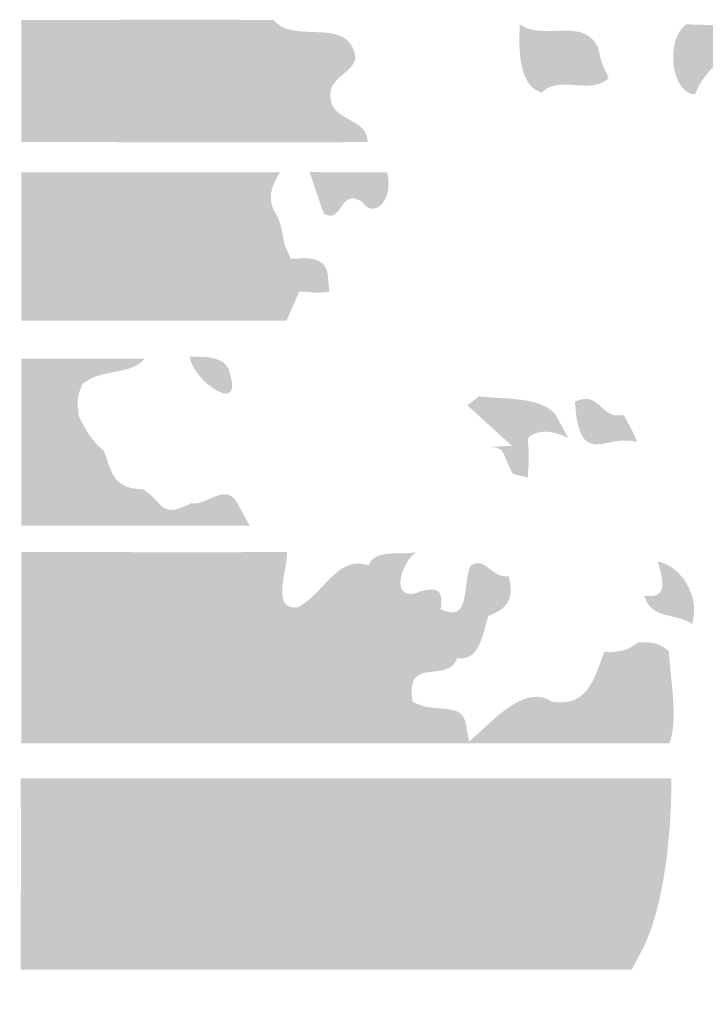
# Model space of a CAD drawing. Units: feet. Extents: x 1973318 to 1974035, y 829685 to 830165.
# Drawn here: x 1973854 to 1973864, y 829716 to 829730 of the extents above; entities that cross this region are included whole.
import ezdxf

# ---------------------------------------------------------------- set-up
doc = ezdxf.new("R2010")
doc.units = ezdxf.units.FT
doc.header["$MEASUREMENT"] = 0
doc.layers.add('Level 1', color=7, linetype='Continuous', lineweight=0)

msp = doc.modelspace()

# ---------------------------------------------------------------- hatches: boundary and pattern name
at = {"layer": 'Level 1', "linetype": 'Continuous', "lineweight": 0}
for points in [[(1973856.346, 829728.118), (1973856.096, 829728.119), (1973855.847, 829728.119), (1973855.597, 829728.12), (1973855.348, 829728.12), (1973855.1, 829728.121), (1973854.851, 829728.121), (1973854.604, 829728.121), (1973854.358, 829728.121), (1973854.114, 829728.121), (1973853.87, 829728.122), (1973853.87, 829728.205), (1973853.87, 829728.289), (1973853.87, 829728.374), (1973853.87, 829728.459), (1973853.87, 829728.545), (1973853.87, 829728.632), (1973853.87, 829728.72), (1973853.87, 829728.808), (1973853.87, 829728.896), (1973853.87, 829728.984), (1973853.87, 829729.073), (1973853.87, 829729.161), (1973853.87, 829729.25), (1973853.87, 829729.338), (1973853.87, 829729.426), (1973853.87, 829729.515), (1973853.87, 829729.602), (1973853.87, 829729.688), (1973853.87, 829729.775), (1973853.87, 829729.86), (1973854.057, 829729.861), (1973854.243, 829729.861), (1973854.427, 829729.861), (1973854.61, 829729.861), (1973854.793, 829729.861), (1973854.974, 829729.862), (1973855.155, 829729.862), (1973855.335, 829729.863), (1973855.515, 829729.863), (1973855.694, 829729.864), (1973855.872, 829729.864), (1973856.05, 829729.864), (1973856.228, 829729.865), (1973856.405, 829729.864), (1973856.582, 829729.864), (1973856.758, 829729.864), (1973856.935, 829729.863), (1973857.111, 829729.862), (1973857.288, 829729.861), (1973857.464, 829729.86), (1973857.514, 829729.811), (1973857.57, 829729.773), (1973857.631, 829729.744), (1973857.696, 829729.723), (1973857.766, 829729.709), (1973857.837, 829729.7), (1973857.911, 829729.694), (1973857.986, 829729.691), (1973858.061, 829729.688), (1973858.135, 829729.685), (1973858.207, 829729.68), (1973858.277, 829729.671), (1973858.343, 829729.658), (1973858.405, 829729.639), (1973858.461, 829729.612), (1973858.512, 829729.576), (1973858.555, 829729.529), (1973858.591, 829729.47), (1973858.617, 829729.398), (1973858.634, 829729.312), (1973858.62, 829729.274), (1973858.602, 829729.239), (1973858.58, 829729.207), (1973858.555, 829729.177), (1973858.529, 829729.15), (1973858.5, 829729.124), (1973858.471, 829729.099), (1973858.441, 829729.074), (1973858.412, 829729.05), (1973858.385, 829729.025), (1973858.358, 829728.998), (1973858.334, 829728.97), (1973858.313, 829728.94), (1973858.296, 829728.908), (1973858.283, 829728.873), (1973858.275, 829728.834), (1973858.273, 829728.791), (1973858.277, 829728.744), (1973858.287, 829728.691), (1973858.306, 829728.634), (1973858.327, 829728.602), (1973858.351, 829728.575), (1973858.378, 829728.549), (1973858.407, 829728.526), (1973858.438, 829728.504), (1973858.47, 829728.484), (1973858.504, 829728.464), (1973858.537, 829728.446), (1973858.57, 829728.428), (1973858.604, 829728.409), (1973858.636, 829728.39), (1973858.666, 829728.37), (1973858.695, 829728.348), (1973858.722, 829728.324), (1973858.745, 829728.298), (1973858.766, 829728.27), (1973858.782, 829728.239), (1973858.795, 829728.204), (1973858.802, 829728.165), (1973858.805, 829728.122), (1973858.565, 829728.121), (1973858.323, 829728.12), (1973858.079, 829728.119), (1973857.834, 829728.118), (1973857.588, 829728.118), (1973857.341, 829728.118), (1973857.093, 829728.118), (1973856.844, 829728.118), (1973856.595, 829728.118)], [(1973861.287, 829728.826), (1973861.242, 829728.842), (1973861.201, 829728.863), (1973861.165, 829728.889), (1973861.132, 829728.92), (1973861.103, 829728.956), (1973861.077, 829728.996), (1973861.054, 829729.04), (1973861.035, 829729.088), (1973861.018, 829729.138), (1973861.004, 829729.191), (1973860.993, 829729.247), (1973860.984, 829729.304), (1973860.977, 829729.364), (1973860.972, 829729.425), (1973860.969, 829729.486), (1973860.967, 829729.549), (1973860.967, 829729.611), (1973860.969, 829729.673), (1973860.97, 829729.735), (1973860.973, 829729.796), (1973861.028, 829729.764), (1973861.085, 829729.741), (1973861.144, 829729.724), (1973861.206, 829729.713), (1973861.267, 829729.706), (1973861.33, 829729.703), (1973861.394, 829729.703), (1973861.457, 829729.705), (1973861.521, 829729.706), (1973861.583, 829729.708), (1973861.644, 829729.709), (1973861.704, 829729.706), (1973861.763, 829729.7), (1973861.819, 829729.69), (1973861.872, 829729.674), (1973861.922, 829729.651), (1973861.969, 829729.621), (1973862.012, 829729.583), (1973862.051, 829729.535), (1973862.086, 829729.476), (1973862.091, 829729.451), (1973862.097, 829729.426), (1973862.102, 829729.402), (1973862.108, 829729.378), (1973862.114, 829729.354), (1973862.121, 829729.329), (1973862.128, 829729.306), (1973862.135, 829729.282), (1973862.141, 829729.259), (1973862.149, 829729.237), (1973862.157, 829729.215), (1973862.165, 829729.194), (1973862.174, 829729.173), (1973862.183, 829729.152), (1973862.241, 829729.037), (1973862.211, 829729.009), (1973862.169, 829728.98), (1973862.124, 829728.958), (1973862.078, 829728.943), (1973862.029, 829728.933), (1973861.979, 829728.928), (1973861.927, 829728.926), (1973861.875, 829728.927), (1973861.822, 829728.929), (1973861.768, 829728.932), (1973861.715, 829728.936), (1973861.662, 829728.939), (1973861.61, 829728.94), (1973861.558, 829728.939), (1973861.507, 829728.934), (1973861.459, 829728.924), (1973861.412, 829728.911), (1973861.368, 829728.89), (1973861.326, 829728.862)], [(1973863.469, 829728.799), (1973863.418, 829728.809), (1973863.371, 829728.828), (1973863.329, 829728.857), (1973863.292, 829728.895), (1973863.258, 829728.94), (1973863.23, 829728.991), (1973863.206, 829729.047), (1973863.187, 829729.107), (1973863.173, 829729.171), (1973863.163, 829729.237), (1973863.159, 829729.304), (1973863.159, 829729.371), (1973863.164, 829729.439), (1973863.174, 829729.503), (1973863.19, 829729.565), (1973863.21, 829729.623), (1973863.236, 829729.676), (1973863.266, 829729.723), (1973863.302, 829729.764), (1973863.343, 829729.797), (1973863.381, 829729.797), (1973863.419, 829729.796), (1973863.456, 829729.795), (1973863.494, 829729.794), (1973863.531, 829729.793), (1973863.568, 829729.792), (1973863.605, 829729.79), (1973863.642, 829729.789), (1973863.678, 829729.788), (1973863.715, 829729.786), (1973863.75, 829729.785), (1973863.786, 829729.785), (1973863.821, 829729.785), (1973863.856, 829729.785), (1973863.89, 829729.785), (1973863.924, 829729.786), (1973863.957, 829729.788), (1973863.99, 829729.79), (1973864.022, 829729.793), (1973864.054, 829729.797), (1973864.042, 829729.726), (1973864.027, 829729.662), (1973864.006, 829729.601), (1973863.983, 829729.545), (1973863.957, 829729.493), (1973863.928, 829729.443), (1973863.896, 829729.397), (1973863.863, 829729.352), (1973863.829, 829729.309), (1973863.793, 829729.267), (1973863.757, 829729.226), (1973863.72, 829729.185), (1973863.684, 829729.143), (1973863.648, 829729.101), (1973863.613, 829729.057), (1973863.58, 829729.012), (1973863.548, 829728.963), (1973863.519, 829728.912), (1973863.493, 829728.857)], [(1973853.87, 829725.578), (1973853.87, 829725.684), (1973853.87, 829725.789), (1973853.87, 829725.895), (1973853.87, 829726.001), (1973853.87, 829726.106), (1973853.87, 829726.212), (1973853.87, 829726.318), (1973853.87, 829726.423), (1973853.87, 829726.529), (1973853.87, 829726.635), (1973853.87, 829726.74), (1973853.87, 829726.846), (1973853.87, 829726.952), (1973853.87, 829727.058), (1973853.87, 829727.163), (1973853.87, 829727.269), (1973853.87, 829727.375), (1973853.87, 829727.48), (1973853.87, 829727.586), (1973853.87, 829727.692), (1973854.05, 829727.692), (1973854.231, 829727.692), (1973854.412, 829727.692), (1973854.594, 829727.692), (1973854.776, 829727.692), (1973854.959, 829727.692), (1973855.143, 829727.692), (1973855.326, 829727.692), (1973855.511, 829727.692), (1973855.695, 829727.692), (1973855.88, 829727.692), (1973856.065, 829727.692), (1973856.251, 829727.692), (1973856.437, 829727.692), (1973856.623, 829727.692), (1973856.81, 829727.692), (1973856.996, 829727.692), (1973857.183, 829727.692), (1973857.37, 829727.692), (1973857.557, 829727.692), (1973857.545, 829727.67), (1973857.532, 829727.648), (1973857.519, 829727.625), (1973857.505, 829727.6), (1973857.492, 829727.574), (1973857.479, 829727.547), (1973857.468, 829727.52), (1973857.456, 829727.491), (1973857.447, 829727.462), (1973857.439, 829727.431), (1973857.432, 829727.4), (1973857.428, 829727.368), (1973857.427, 829727.335), (1973857.428, 829727.301), (1973857.432, 829727.267), (1973857.439, 829727.233), (1973857.45, 829727.197), (1973857.465, 829727.161), (1973857.484, 829727.124), (1973857.507, 829727.088), (1973857.517, 829727.068), (1973857.527, 829727.047), (1973857.536, 829727.024), (1973857.545, 829727), (1973857.553, 829726.976), (1973857.561, 829726.95), (1973857.568, 829726.925), (1973857.574, 829726.9), (1973857.58, 829726.874), (1973857.585, 829726.849), (1973857.591, 829726.824), (1973857.595, 829726.8), (1973857.6, 829726.777), (1973857.604, 829726.755), (1973857.621, 829726.658), (1973857.632, 829726.635), (1973857.712, 829726.456), (1973857.869, 829726.468), (1973857.902, 829726.469), (1973857.933, 829726.468), (1973857.964, 829726.466), (1973857.993, 829726.463), (1973858.021, 829726.458), (1973858.047, 829726.452), (1973858.073, 829726.443), (1973858.096, 829726.434), (1973858.119, 829726.422), (1973858.173, 829726.386), (1973858.204, 829726.337), (1973858.216, 829726.314), (1973858.226, 829726.289), (1973858.233, 829726.262), (1973858.238, 829726.232), (1973858.262, 829725.99), (1973858.137, 829725.979), (1973858.112, 829725.978), (1973858.086, 829725.978), (1973858.061, 829725.978), (1973858.036, 829725.979), (1973858.011, 829725.981), (1973857.987, 829725.983), (1973857.963, 829725.985), (1973857.94, 829725.987), (1973857.916, 829725.989), (1973857.894, 829725.99), (1973857.872, 829725.991), (1973857.851, 829725.991), (1973857.831, 829725.991), (1973857.65, 829725.578), (1973857.451, 829725.578), (1973857.251, 829725.578), (1973857.052, 829725.578), (1973856.852, 829725.578), (1973856.651, 829725.578), (1973856.452, 829725.578), (1973856.252, 829725.578), (1973856.051, 829725.578), (1973855.852, 829725.578), (1973855.652, 829725.578), (1973855.453, 829725.578), (1973855.253, 829725.578), (1973855.054, 829725.578), (1973854.856, 829725.578), (1973854.658, 829725.578), (1973854.46, 829725.578), (1973854.263, 829725.578), (1973854.066, 829725.578)], [(1973858.281, 829727.075), (1973858.25, 829727.077), (1973858.216, 829727.086), (1973858.178, 829727.107), (1973857.978, 829727.698), (1973858.035, 829727.696), (1973858.094, 829727.694), (1973858.153, 829727.693), (1973858.212, 829727.692), (1973858.271, 829727.691), (1973858.331, 829727.69), (1973858.391, 829727.69), (1973858.451, 829727.69), (1973858.51, 829727.69), (1973858.57, 829727.69), (1973858.629, 829727.69), (1973858.688, 829727.69), (1973858.746, 829727.69), (1973858.804, 829727.69), (1973858.862, 829727.691), (1973858.918, 829727.691), (1973858.974, 829727.691), (1973859.029, 829727.692), (1973859.083, 829727.692), (1973859.095, 829727.631), (1973859.102, 829727.573), (1973859.104, 829727.518), (1973859.1, 829727.466), (1973859.093, 829727.418), (1973859.082, 829727.373), (1973859.066, 829727.331), (1973859.048, 829727.295), (1973859.027, 829727.262), (1973859.004, 829727.234), (1973858.979, 829727.212), (1973858.952, 829727.194), (1973858.924, 829727.182), (1973858.895, 829727.175), (1973858.865, 829727.174), (1973858.836, 829727.18), (1973858.807, 829727.192), (1973858.779, 829727.212), (1973858.752, 829727.238), (1973858.727, 829727.271), (1973858.681, 829727.297), (1973858.64, 829727.313), (1973858.604, 829727.32), (1973858.572, 829727.318), (1973858.543, 829727.311), (1973858.518, 829727.297), (1973858.494, 829727.279), (1973858.473, 829727.256), (1973858.453, 829727.232), (1973858.434, 829727.206), (1973858.415, 829727.179), (1973858.395, 829727.153), (1973858.376, 829727.13), (1973858.355, 829727.109), (1973858.333, 829727.092), (1973858.308, 829727.08)], [(1973853.87, 829722.659), (1973853.87, 829722.726), (1973853.87, 829722.804), (1973853.87, 829722.907), (1973853.87, 829723.031), (1973853.87, 829723.173), (1973853.87, 829723.33), (1973853.87, 829723.497), (1973853.87, 829723.671), (1973853.87, 829723.849), (1973853.87, 829724.027), (1973853.87, 829724.201), (1973853.87, 829724.368), (1973853.87, 829724.525), (1973853.87, 829724.666), (1973853.87, 829724.791), (1973853.87, 829724.893), (1973853.87, 829724.972), (1973853.87, 829725.038), (1973853.905, 829725.038), (1973853.947, 829725.038), (1973854.002, 829725.038), (1973854.071, 829725.038), (1973854.151, 829725.038), (1973854.24, 829725.038), (1973854.338, 829725.038), (1973854.442, 829725.038), (1973854.552, 829725.038), (1973854.666, 829725.038), (1973854.782, 829725.038), (1973854.899, 829725.038), (1973855.016, 829725.038), (1973855.131, 829725.038), (1973855.242, 829725.038), (1973855.349, 829725.038), (1973855.449, 829725.038), (1973855.541, 829725.038), (1973855.625, 829725.038), (1973855.6, 829725.007), (1973855.571, 829724.981), (1973855.539, 829724.957), (1973855.504, 829724.936), (1973855.465, 829724.918), (1973855.424, 829724.903), (1973855.381, 829724.89), (1973855.337, 829724.878), (1973855.291, 829724.867), (1973855.244, 829724.858), (1973855.196, 829724.848), (1973855.148, 829724.838), (1973855.101, 829724.829), (1973855.054, 829724.818), (1973855.008, 829724.807), (1973854.963, 829724.793), (1973854.92, 829724.779), (1973854.878, 829724.761), (1973854.84, 829724.741), (1973854.749, 829724.682), (1973854.706, 829724.584), (1973854.698, 829724.563), (1973854.691, 829724.539), (1973854.686, 829724.516), (1973854.681, 829724.49), (1973854.678, 829724.463), (1973854.676, 829724.434), (1973854.675, 829724.404), (1973854.676, 829724.372), (1973854.677, 829724.338), (1973854.68, 829724.302), (1973854.684, 829724.264), (1973854.69, 829724.224), (1973854.704, 829724.196), (1973854.718, 829724.167), (1973854.733, 829724.139), (1973854.747, 829724.111), (1973854.762, 829724.084), (1973854.777, 829724.056), (1973854.792, 829724.03), (1973854.808, 829724.004), (1973854.824, 829723.978), (1973854.841, 829723.953), (1973854.858, 829723.928), (1973854.875, 829723.904), (1973854.894, 829723.88), (1973854.912, 829723.857), (1973854.932, 829723.834), (1973854.952, 829723.812), (1973854.973, 829723.79), (1973854.994, 829723.769), (1973855.016, 829723.749), (1973855.04, 829723.73), (1973855.054, 829723.705), (1973855.066, 829723.676), (1973855.078, 829723.646), (1973855.09, 829723.613), (1973855.1, 829723.577), (1973855.112, 829723.541), (1973855.125, 829723.504), (1973855.139, 829723.467), (1973855.155, 829723.43), (1973855.173, 829723.393), (1973855.195, 829723.359), (1973855.219, 829723.325), (1973855.248, 829723.294), (1973855.281, 829723.266), (1973855.318, 829723.241), (1973855.361, 829723.22), (1973855.41, 829723.203), (1973855.465, 829723.19), (1973855.527, 829723.182), (1973855.596, 829723.181), (1973855.641, 829723.153), (1973855.681, 829723.124), (1973855.716, 829723.096), (1973855.748, 829723.067), (1973855.775, 829723.038), (1973855.8, 829723.012), (1973855.824, 829722.986), (1973855.847, 829722.962), (1973855.869, 829722.941), (1973855.892, 829722.922), (1973855.916, 829722.907), (1973855.941, 829722.895), (1973855.969, 829722.887), (1973856, 829722.883), (1973856.035, 829722.885), (1973856.075, 829722.891), (1973856.12, 829722.904), (1973856.171, 829722.923), (1973856.229, 829722.948), (1973856.295, 829722.979), (1973856.327, 829722.975), (1973856.36, 829722.975), (1973856.393, 829722.98), (1973856.428, 829722.99), (1973856.463, 829723.002), (1973856.498, 829723.017), (1973856.535, 829723.033), (1973856.571, 829723.049), (1973856.607, 829723.064), (1973856.643, 829723.079), (1973856.679, 829723.091), (1973856.715, 829723.1), (1973856.75, 829723.105), (1973856.784, 829723.105), (1973856.817, 829723.099), (1973856.85, 829723.087), (1973856.881, 829723.067), (1973856.91, 829723.038), (1973856.939, 829723), (1973857.125, 829722.659), (1973856.792, 829722.659), (1973856.639, 829722.659), (1973856.487, 829722.659), (1973856.334, 829722.659), (1973856.181, 829722.659), (1973856.027, 829722.659), (1973855.874, 829722.659), (1973855.72, 829722.659), (1973855.566, 829722.659), (1973855.412, 829722.659), (1973855.258, 829722.659), (1973855.104, 829722.659), (1973854.95, 829722.659), (1973854.795, 829722.659), (1973854.641, 829722.659), (1973854.487, 829722.659), (1973854.333, 829722.659), (1973854.178, 829722.659), (1973854.024, 829722.659)], [(1973856.774, 829724.54), (1973856.733, 829724.549), (1973856.687, 829724.567), (1973856.639, 829724.593), (1973856.589, 829724.625), (1973856.539, 829724.664), (1973856.489, 829724.707), (1973856.443, 829724.755), (1973856.399, 829724.806), (1973856.36, 829724.859), (1973856.326, 829724.911), (1973856.3, 829724.965), (1973856.282, 829725.016), (1973856.273, 829725.066), (1973856.312, 829725.066), (1973856.351, 829725.066), (1973856.389, 829725.065), (1973856.427, 829725.064), (1973856.465, 829725.062), (1973856.502, 829725.059), (1973856.538, 829725.055), (1973856.573, 829725.05), (1973856.607, 829725.043), (1973856.639, 829725.035), (1973856.67, 829725.024), (1973856.699, 829725.012), (1973856.726, 829724.998), (1973856.75, 829724.981), (1973856.773, 829724.961), (1973856.793, 829724.939), (1973856.81, 829724.914), (1973856.825, 829724.885), (1973856.836, 829724.854), (1973856.844, 829724.819), (1973856.866, 829724.735), (1973856.875, 829724.668), (1973856.873, 829724.616), (1973856.861, 829724.578), (1973856.839, 829724.554), (1973856.81, 829724.541)], [(1973861.087, 829723.346), (1973860.874, 829723.395), (1973860.85, 829723.44), (1973860.83, 829723.483), (1973860.812, 829723.523), (1973860.796, 829723.559), (1973860.783, 829723.593), (1973860.771, 829723.624), (1973860.759, 829723.651), (1973860.747, 829723.676), (1973860.713, 829723.734), (1973860.669, 829723.759), (1973860.645, 829723.768), (1973860.618, 829723.774), (1973860.587, 829723.777), (1973860.55, 829723.779), (1973860.508, 829723.778), (1973860.861, 829723.796), (1973860.249, 829724.351), (1973860.224, 829724.37), (1973860.392, 829724.5), (1973860.455, 829724.494), (1973860.519, 829724.489), (1973860.585, 829724.484), (1973860.652, 829724.48), (1973860.718, 829724.476), (1973860.785, 829724.471), (1973860.851, 829724.466), (1973860.917, 829724.46), (1973860.981, 829724.453), (1973861.044, 829724.444), (1973861.106, 829724.432), (1973861.165, 829724.419), (1973861.221, 829724.403), (1973861.275, 829724.384), (1973861.325, 829724.362), (1973861.372, 829724.336), (1973861.415, 829724.306), (1973861.453, 829724.272), (1973861.487, 829724.233), (1973861.665, 829723.905), (1973861.629, 829723.923), (1973861.593, 829723.939), (1973861.557, 829723.953), (1973861.521, 829723.965), (1973861.486, 829723.976), (1973861.451, 829723.984), (1973861.416, 829723.99), (1973861.382, 829723.994), (1973861.349, 829723.997), (1973861.316, 829723.997), (1973861.285, 829723.994), (1973861.255, 829723.989), (1973861.226, 829723.983), (1973861.198, 829723.974), (1973861.172, 829723.963), (1973861.148, 829723.95), (1973861.126, 829723.934), (1973861.105, 829723.915), (1973861.087, 829723.895), (1973861.09, 829723.865), (1973861.093, 829723.836), (1973861.095, 829723.807), (1973861.097, 829723.779), (1973861.098, 829723.752), (1973861.1, 829723.725), (1973861.1, 829723.698), (1973861.101, 829723.672), (1973861.101, 829723.646), (1973861.101, 829723.62), (1973861.1, 829723.594), (1973861.1, 829723.568), (1973861.099, 829723.541), (1973861.098, 829723.515), (1973861.096, 829723.488), (1973861.095, 829723.461), (1973861.093, 829723.433), (1973861.091, 829723.405), (1973861.09, 829723.376)], [(1973862.058, 829723.818), (1973862.012, 829723.823), (1973861.969, 829723.835), (1973861.929, 829723.858), (1973861.893, 829723.891), (1973861.86, 829723.938), (1973861.831, 829723.999), (1973861.807, 829724.077), (1973861.786, 829724.173), (1973861.77, 829724.289), (1973861.758, 829724.425), (1973861.809, 829724.445), (1973861.855, 829724.458), (1973861.897, 829724.464), (1973861.935, 829724.463), (1973861.969, 829724.457), (1973862.002, 829724.446), (1973862.031, 829724.431), (1973862.058, 829724.413), (1973862.085, 829724.392), (1973862.111, 829724.37), (1973862.136, 829724.348), (1973862.161, 829724.324), (1973862.187, 829724.302), (1973862.215, 829724.281), (1973862.244, 829724.263), (1973862.274, 829724.248), (1973862.308, 829724.236), (1973862.346, 829724.229), (1973862.387, 829724.228), (1973862.455, 829724.235), (1973862.581, 829723.998), (1973862.584, 829723.992), (1973862.594, 829723.972), (1973862.603, 829723.951), (1973862.612, 829723.931), (1973862.62, 829723.91), (1973862.628, 829723.89), (1973862.636, 829723.87), (1973862.642, 829723.849), (1973862.576, 829723.865), (1973862.511, 829723.871), (1973862.448, 829723.872), (1973862.386, 829723.866), (1973862.326, 829723.858), (1973862.268, 829723.847), (1973862.212, 829723.836), (1973862.158, 829723.826), (1973862.106, 829723.82)], [(1973853.87, 829719.557), (1973853.87, 829719.688), (1973853.87, 829719.819), (1973853.87, 829719.95), (1973853.87, 829720.084), (1973853.87, 829720.218), (1973853.87, 829720.353), (1973853.87, 829720.489), (1973853.87, 829720.626), (1973853.87, 829720.762), (1973853.87, 829720.9), (1973853.87, 829721.039), (1973853.87, 829721.177), (1973853.87, 829721.315), (1973853.87, 829721.454), (1973853.87, 829721.593), (1973853.87, 829721.732), (1973853.87, 829721.87), (1973853.87, 829722.009), (1973853.87, 829722.147), (1973853.87, 829722.284), (1973854.059, 829722.284), (1973854.249, 829722.284), (1973854.438, 829722.284), (1973854.628, 829722.283), (1973854.817, 829722.283), (1973855.006, 829722.282), (1973855.195, 829722.282), (1973855.385, 829722.282), (1973855.574, 829722.281), (1973855.763, 829722.281), (1973855.953, 829722.281), (1973856.142, 829722.28), (1973856.332, 829722.28), (1973856.521, 829722.28), (1973856.71, 829722.28), (1973856.9, 829722.281), (1973857.089, 829722.282), (1973857.278, 829722.282), (1973857.468, 829722.283), (1973857.657, 829722.284), (1973857.655, 829722.239), (1973857.651, 829722.189), (1973857.645, 829722.138), (1973857.636, 829722.086), (1973857.627, 829722.031), (1973857.618, 829721.977), (1973857.609, 829721.922), (1973857.601, 829721.868), (1973857.594, 829721.815), (1973857.59, 829721.764), (1973857.589, 829721.716), (1973857.591, 829721.67), (1973857.597, 829721.629), (1973857.607, 829721.592), (1973857.624, 829721.559), (1973857.646, 829721.534), (1973857.675, 829721.513), (1973857.711, 829721.5), (1973857.754, 829721.495), (1973857.807, 829721.497), (1973857.859, 829721.525), (1973857.91, 829721.559), (1973857.959, 829721.597), (1973858.006, 829721.638), (1973858.053, 829721.683), (1973858.099, 829721.729), (1973858.144, 829721.777), (1973858.19, 829721.825), (1973858.235, 829721.872), (1973858.281, 829721.918), (1973858.327, 829721.961), (1973858.374, 829722.001), (1973858.423, 829722.037), (1973858.473, 829722.067), (1973858.525, 829722.092), (1973858.579, 829722.109), (1973858.635, 829722.119), (1973858.693, 829722.12), (1973858.754, 829722.111), (1973858.819, 829722.092), (1973858.835, 829722.126), (1973858.853, 829722.156), (1973858.876, 829722.18), (1973858.903, 829722.201), (1973858.932, 829722.218), (1973858.964, 829722.232), (1973858.998, 829722.243), (1973859.034, 829722.251), (1973859.072, 829722.256), (1973859.112, 829722.261), (1973859.152, 829722.263), (1973859.194, 829722.264), (1973859.235, 829722.265), (1973859.278, 829722.265), (1973859.319, 829722.265), (1973859.36, 829722.267), (1973859.4, 829722.269), (1973859.439, 829722.272), (1973859.476, 829722.277), (1973859.511, 829722.284), (1973859.486, 829722.272), (1973859.46, 829722.252), (1973859.434, 829722.227), (1973859.407, 829722.196), (1973859.382, 829722.16), (1973859.358, 829722.121), (1973859.336, 829722.079), (1973859.317, 829722.035), (1973859.3, 829721.99), (1973859.286, 829721.946), (1973859.278, 829721.902), (1973859.273, 829721.859), (1973859.274, 829721.82), (1973859.28, 829721.783), (1973859.293, 829721.751), (1973859.312, 829721.725), (1973859.339, 829721.704), (1973859.373, 829721.691), (1973859.416, 829721.686), (1973859.469, 829721.69), (1973859.501, 829721.702), (1973859.533, 829721.713), (1973859.564, 829721.724), (1973859.596, 829721.733), (1973859.627, 829721.74), (1973859.656, 829721.745), (1973859.685, 829721.749), (1973859.712, 829721.75), (1973859.738, 829721.749), (1973859.762, 829721.745), (1973859.819, 829721.723), (1973859.844, 829721.666), (1973859.852, 829721.638), (1973859.857, 829721.604), (1973859.857, 829721.565), (1973859.854, 829721.521), (1973859.846, 829721.47), (1973859.908, 829721.444), (1973859.962, 829721.429), (1973860.009, 829721.424), (1973860.048, 829721.428), (1973860.082, 829721.441), (1973860.11, 829721.462), (1973860.132, 829721.488), (1973860.151, 829721.521), (1973860.166, 829721.559), (1973860.178, 829721.602), (1973860.188, 829721.648), (1973860.195, 829721.698), (1973860.202, 829721.749), (1973860.209, 829721.8), (1973860.215, 829721.853), (1973860.223, 829721.906), (1973860.232, 829721.956), (1973860.243, 829722.004), (1973860.257, 829722.05), (1973860.274, 829722.092), (1973860.304, 829722.109), (1973860.333, 829722.121), (1973860.36, 829722.125), (1973860.386, 829722.125), (1973860.411, 829722.121), (1973860.435, 829722.113), (1973860.459, 829722.103), (1973860.483, 829722.088), (1973860.506, 829722.073), (1973860.529, 829722.055), (1973860.553, 829722.037), (1973860.577, 829722.019), (1973860.602, 829722.001), (1973860.628, 829721.984), (1973860.655, 829721.969), (1973860.684, 829721.955), (1973860.714, 829721.945), (1973860.746, 829721.938), (1973860.78, 829721.935), (1973860.816, 829721.936), (1973860.83, 829721.877), (1973860.839, 829721.823), (1973860.843, 829721.773), (1973860.843, 829721.728), (1973860.84, 829721.686), (1973860.832, 829721.648), (1973860.822, 829721.614), (1973860.809, 829721.583), (1973860.793, 829721.555), (1973860.774, 829721.53), (1973860.754, 829721.506), (1973860.732, 829721.486), (1973860.708, 829721.467), (1973860.683, 829721.45), (1973860.657, 829721.435), (1973860.63, 829721.42), (1973860.604, 829721.407), (1973860.577, 829721.394), (1973860.55, 829721.382), (1973860.524, 829721.369), (1973860.512, 829721.327), (1973860.499, 829721.285), (1973860.487, 829721.241), (1973860.475, 829721.196), (1973860.463, 829721.153), (1973860.45, 829721.109), (1973860.436, 829721.067), (1973860.421, 829721.026), (1973860.406, 829720.986), (1973860.388, 829720.948), (1973860.369, 829720.913), (1973860.348, 829720.881), (1973860.325, 829720.852), (1973860.299, 829720.827), (1973860.271, 829720.806), (1973860.24, 829720.789), (1973860.206, 829720.777), (1973860.168, 829720.77), (1973860.127, 829720.769), (1973860.082, 829720.774), (1973860.059, 829720.723), (1973860.029, 829720.682), (1973859.994, 829720.651), (1973859.954, 829720.627), (1973859.912, 829720.61), (1973859.865, 829720.599), (1973859.817, 829720.591), (1973859.768, 829720.584), (1973859.719, 829720.579), (1973859.671, 829720.573), (1973859.624, 829720.565), (1973859.581, 829720.553), (1973859.542, 829720.536), (1973859.506, 829720.512), (1973859.477, 829720.481), (1973859.454, 829720.44), (1973859.439, 829720.388), (1973859.432, 829720.324), (1973859.435, 829720.245), (1973859.447, 829720.152), (1973859.496, 829720.127), (1973859.545, 829720.106), (1973859.595, 829720.09), (1973859.646, 829720.078), (1973859.695, 829720.07), (1973859.745, 829720.064), (1973859.794, 829720.059), (1973859.842, 829720.055), (1973859.888, 829720.051), (1973859.933, 829720.047), (1973859.975, 829720.042), (1973860.016, 829720.034), (1973860.053, 829720.023), (1973860.087, 829720.009), (1973860.118, 829719.99), (1973860.145, 829719.966), (1973860.168, 829719.937), (1973860.187, 829719.9), (1973860.201, 829719.857), (1973860.251, 829719.582), (1973860.528, 829719.835), (1973860.563, 829719.867), (1973860.601, 829719.901), (1973860.642, 829719.937), (1973860.684, 829719.972), (1973860.729, 829720.008), (1973860.775, 829720.043), (1973860.823, 829720.076), (1973860.872, 829720.107), (1973860.923, 829720.136), (1973860.973, 829720.162), (1973861.025, 829720.184), (1973861.076, 829720.202), (1973861.129, 829720.214), (1973861.18, 829720.221), (1973861.232, 829720.222), (1973861.282, 829720.216), (1973861.333, 829720.203), (1973861.382, 829720.182), (1973861.43, 829720.152), (1973861.502, 829720.144), (1973861.57, 829720.142), (1973861.632, 829720.147), (1973861.688, 829720.158), (1973861.74, 829720.175), (1973861.788, 829720.198), (1973861.831, 829720.225), (1973861.871, 829720.258), (1973861.907, 829720.294), (1973861.94, 829720.334), (1973861.971, 829720.378), (1973861.999, 829720.425), (1973862.025, 829720.474), (1973862.049, 829720.527), (1973862.073, 829720.581), (1973862.094, 829720.636), (1973862.116, 829720.693), (1973862.136, 829720.75), (1973862.157, 829720.808), (1973862.179, 829720.866), (1973862.203, 829720.863), (1973862.228, 829720.862), (1973862.252, 829720.861), (1973862.278, 829720.861), (1973862.302, 829720.862), (1973862.327, 829720.863), (1973862.351, 829720.866), (1973862.376, 829720.869), (1973862.4, 829720.873), (1973862.424, 829720.879), (1973862.448, 829720.885), (1973862.472, 829720.892), (1973862.496, 829720.9), (1973862.519, 829720.91), (1973862.542, 829720.921), (1973862.564, 829720.934), (1973862.586, 829720.947), (1973862.607, 829720.961), (1973862.629, 829720.976), (1973862.649, 829720.994), (1973862.673, 829720.995), (1973862.696, 829720.997), (1973862.719, 829720.997), (1973862.743, 829720.997), (1973862.767, 829720.997), (1973862.79, 829720.997), (1973862.813, 829720.995), (1973862.836, 829720.993), (1973862.859, 829720.989), (1973862.882, 829720.985), (1973862.905, 829720.98), (1973862.927, 829720.973), (1973862.949, 829720.965), (1973862.971, 829720.956), (1973862.993, 829720.945), (1973863.015, 829720.933), (1973863.036, 829720.919), (1973863.057, 829720.903), (1973863.078, 829720.886), (1973863.098, 829720.866), (1973863.102, 829720.799), (1973863.107, 829720.732), (1973863.113, 829720.664), (1973863.12, 829720.596), (1973863.127, 829720.528), (1973863.133, 829720.459), (1973863.14, 829720.39), (1973863.147, 829720.321), (1973863.153, 829720.253), (1973863.158, 829720.184), (1973863.162, 829720.117), (1973863.164, 829720.05), (1973863.166, 829719.983), (1973863.164, 829719.919), (1973863.162, 829719.855), (1973863.156, 829719.792), (1973863.148, 829719.73), (1973863.137, 829719.671), (1973863.123, 829719.613), (1973863.106, 829719.557), (1973862.652, 829719.557), (1973862.196, 829719.557), (1973861.739, 829719.558), (1973861.281, 829719.558), (1973860.82, 829719.559), (1973860.358, 829719.559), (1973859.896, 829719.56), (1973859.433, 829719.56), (1973858.969, 829719.561), (1973858.504, 829719.561), (1973858.039, 829719.561), (1973857.574, 829719.561), (1973857.109, 829719.561), (1973856.644, 829719.561), (1973856.18, 829719.561), (1973855.716, 829719.561), (1973855.253, 829719.561), (1973854.791, 829719.56), (1973854.329, 829719.559)], [(1973863.427, 829721.259), (1973863.394, 829721.281), (1973863.358, 829721.301), (1973863.321, 829721.316), (1973863.283, 829721.33), (1973863.243, 829721.341), (1973863.203, 829721.352), (1973863.162, 829721.361), (1973863.121, 829721.37), (1973863.081, 829721.38), (1973863.04, 829721.39), (1973863.001, 829721.403), (1973862.963, 829721.416), (1973862.927, 829721.433), (1973862.893, 829721.452), (1973862.861, 829721.475), (1973862.832, 829721.502), (1973862.806, 829721.534), (1973862.783, 829721.571), (1973862.764, 829721.614), (1973862.749, 829721.663), (1973862.799, 829721.657), (1973862.844, 829721.657), (1973862.881, 829721.661), (1973862.913, 829721.669), (1973862.939, 829721.682), (1973862.972, 829721.708), (1973862.99, 829721.741), (1973862.998, 829721.766), (1973863.003, 829721.794), (1973863.005, 829721.825), (1973863.004, 829721.857), (1973863, 829721.891), (1973862.994, 829721.926), (1973862.987, 829721.962), (1973862.978, 829721.999), (1973862.97, 829722.037), (1973862.96, 829722.074), (1973862.949, 829722.111), (1973862.939, 829722.147), (1973862.987, 829722.137), (1973863.034, 829722.121), (1973863.08, 829722.099), (1973863.125, 829722.073), (1973863.167, 829722.043), (1973863.209, 829722.008), (1973863.248, 829721.969), (1973863.285, 829721.928), (1973863.319, 829721.883), (1973863.35, 829721.834), (1973863.377, 829721.784), (1973863.401, 829721.731), (1973863.421, 829721.676), (1973863.437, 829721.619), (1973863.449, 829721.561), (1973863.456, 829721.501), (1973863.457, 829721.441), (1973863.452, 829721.381), (1973863.443, 829721.32)], [(1973853.863, 829716.337), (1973853.863, 829716.474), (1973853.863, 829716.611), (1973853.863, 829716.747), (1973853.864, 829716.884), (1973853.864, 829717.02), (1973853.864, 829717.157), (1973853.864, 829717.292), (1973853.865, 829717.428), (1973853.866, 829717.564), (1973853.866, 829717.7), (1973853.866, 829717.836), (1973853.866, 829717.972), (1973853.866, 829718.108), (1973853.866, 829718.244), (1973853.866, 829718.38), (1973853.866, 829718.517), (1973853.865, 829718.653), (1973853.864, 829718.789), (1973853.864, 829718.927), (1973853.863, 829719.063), (1973854.328, 829719.063), (1973854.792, 829719.063), (1973855.257, 829719.063), (1973855.722, 829719.063), (1973856.188, 829719.063), (1973856.654, 829719.063), (1973857.119, 829719.063), (1973857.584, 829719.063), (1973858.05, 829719.063), (1973858.514, 829719.063), (1973858.979, 829719.063), (1973859.443, 829719.063), (1973859.907, 829719.063), (1973860.37, 829719.063), (1973860.833, 829719.063), (1973861.295, 829719.063), (1973861.756, 829719.063), (1973862.216, 829719.063), (1973862.676, 829719.063), (1973863.134, 829719.063), (1973863.133, 829718.929), (1973863.13, 829718.793), (1973863.125, 829718.656), (1973863.118, 829718.517), (1973863.109, 829718.378), (1973863.098, 829718.24), (1973863.084, 829718.102), (1973863.069, 829717.964), (1973863.051, 829717.829), (1973863.031, 829717.696), (1973863.008, 829717.564), (1973862.983, 829717.436), (1973862.956, 829717.311), (1973862.925, 829717.191), (1973862.893, 829717.073), (1973862.859, 829716.962), (1973862.821, 829716.855), (1973862.781, 829716.755), (1973862.738, 829716.66), (1973862.569, 829716.337), (1973861.95, 829716.337), (1973861.528, 829716.337), (1973861.106, 829716.337), (1973860.683, 829716.337), (1973860.26, 829716.337), (1973859.835, 829716.337), (1973859.41, 829716.337), (1973858.985, 829716.337), (1973858.559, 829716.337), (1973858.133, 829716.337), (1973857.706, 829716.337), (1973857.28, 829716.337), (1973856.853, 829716.337), (1973856.426, 829716.337), (1973855.998, 829716.337), (1973855.571, 829716.337), (1973855.144, 829716.337), (1973854.717, 829716.337), (1973854.29, 829716.337)]]:
    msp.add_hatch(color=4, dxfattribs=at).paths.add_polyline_path(points)

# ---------------------------------------------------------------- linework, layer by layer
at = {"layer": 'Level 1', "color": 4, "linetype": 'Continuous', "lineweight": 0, "const_width": 0.000026, "flags": 128}
for points in [[(1973860.952, 829729.823), (1973860.952, 829729.823), (1973860.952, 829729.823), (1973860.952, 829729.823), (1973860.952, 829729.823), (1973860.952, 829729.823), (1973860.952, 829729.823), (1973860.952, 829729.823), (1973860.952, 829729.823), (1973860.952, 829729.823), (1973860.952, 829729.823), (1973860.952, 829729.823), (1973860.952, 829729.823), (1973860.952, 829729.823), (1973860.952, 829729.823), (1973860.952, 829729.823), (1973860.952, 829729.823), (1973860.952, 829729.823), (1973860.952, 829729.823), (1973860.952, 829729.823)], [(1973853.849, 829727.692), (1973853.849, 829727.692), (1973853.849, 829727.692), (1973853.849, 829727.692), (1973853.849, 829727.692), (1973853.849, 829727.692), (1973853.849, 829727.692), (1973853.849, 829727.692), (1973853.849, 829727.692), (1973853.849, 829727.692), (1973853.849, 829727.692), (1973853.849, 829727.692), (1973853.849, 829727.692), (1973853.849, 829727.692), (1973853.849, 829727.692), (1973853.849, 829727.692), (1973853.849, 829727.692), (1973853.849, 829727.692), (1973853.849, 829727.692), (1973853.849, 829727.692)], [(1973857.921, 829727.701), (1973857.921, 829727.701), (1973857.921, 829727.701), (1973857.921, 829727.701), (1973857.921, 829727.701), (1973857.921, 829727.701), (1973857.921, 829727.701), (1973857.921, 829727.701), (1973857.921, 829727.701), (1973857.921, 829727.701), (1973857.921, 829727.701), (1973857.921, 829727.701), (1973857.921, 829727.701), (1973857.921, 829727.701), (1973857.921, 829727.701), (1973857.921, 829727.701), (1973857.921, 829727.701), (1973857.921, 829727.701), (1973857.921, 829727.701), (1973857.921, 829727.701)], [(1973856.252, 829725.093), (1973856.252, 829725.093), (1973856.252, 829725.093), (1973856.252, 829725.093), (1973856.252, 829725.093), (1973856.252, 829725.093), (1973856.252, 829725.093), (1973856.252, 829725.093), (1973856.252, 829725.093), (1973856.252, 829725.093), (1973856.252, 829725.093), (1973856.252, 829725.093), (1973856.252, 829725.093), (1973856.252, 829725.093), (1973856.252, 829725.093), (1973856.252, 829725.093), (1973856.252, 829725.093), (1973856.252, 829725.093), (1973856.252, 829725.093), (1973856.252, 829725.093)], [(1973856.273, 829725.066), (1973856.312, 829725.066), (1973856.351, 829725.066), (1973856.389, 829725.065), (1973856.427, 829725.064), (1973856.465, 829725.062), (1973856.502, 829725.059), (1973856.538, 829725.055), (1973856.573, 829725.05), (1973856.607, 829725.043), (1973856.639, 829725.035), (1973856.67, 829725.024), (1973856.699, 829725.012), (1973856.726, 829724.998), (1973856.75, 829724.981), (1973856.773, 829724.961), (1973856.793, 829724.939), (1973856.81, 829724.914), (1973856.825, 829724.885), (1973856.836, 829724.854), (1973856.844, 829724.819), (1973856.866, 829724.735), (1973856.875, 829724.668), (1973856.873, 829724.616), (1973856.861, 829724.578), (1973856.839, 829724.554), (1973856.81, 829724.541), (1973856.774, 829724.54), (1973856.733, 829724.549), (1973856.687, 829724.567), (1973856.639, 829724.593), (1973856.589, 829724.625), (1973856.539, 829724.664), (1973856.489, 829724.707), (1973856.443, 829724.755), (1973856.399, 829724.806), (1973856.36, 829724.859), (1973856.326, 829724.911), (1973856.3, 829724.965), (1973856.282, 829725.016)], [(1973860.331, 829724.508), (1973860.331, 829724.508), (1973860.331, 829724.508), (1973860.331, 829724.508), (1973860.331, 829724.508), (1973860.331, 829724.508), (1973860.331, 829724.508), (1973860.331, 829724.508), (1973860.331, 829724.508), (1973860.331, 829724.508), (1973860.331, 829724.508), (1973860.331, 829724.508), (1973860.331, 829724.508), (1973860.331, 829724.508), (1973860.331, 829724.508), (1973860.331, 829724.508), (1973860.331, 829724.508), (1973860.331, 829724.508), (1973860.331, 829724.508), (1973860.331, 829724.508)], [(1973853.849, 829722.284), (1973853.849, 829722.284), (1973853.849, 829722.284), (1973853.849, 829722.284), (1973853.849, 829722.284), (1973853.849, 829722.284), (1973853.849, 829722.284), (1973853.849, 829722.284), (1973853.849, 829722.284), (1973853.849, 829722.284), (1973853.849, 829722.284), (1973853.849, 829722.284), (1973853.849, 829722.284), (1973853.849, 829722.284), (1973853.849, 829722.284), (1973853.849, 829722.284), (1973853.849, 829722.284), (1973853.849, 829722.284), (1973853.849, 829722.284), (1973853.849, 829722.284)], [(1973853.856, 829715.843), (1973853.856, 829715.843), (1973853.856, 829715.843), (1973853.856, 829715.843), (1973853.856, 829715.843), (1973853.856, 829715.843), (1973853.856, 829715.843), (1973853.856, 829715.843), (1973853.856, 829715.843), (1973853.856, 829715.843), (1973853.856, 829715.843), (1973853.856, 829715.843), (1973853.856, 829715.843), (1973853.856, 829715.843), (1973853.856, 829715.843), (1973853.856, 829715.843), (1973853.856, 829715.843), (1973853.856, 829715.843), (1973853.856, 829715.843), (1973853.856, 829715.843)]]:
    msp.add_lwpolyline(points, close=True, dxfattribs=at)
at = {"layer": 'Level 1', "color": 4, "linetype": 'Continuous', "lineweight": 0}
msp.add_solid([(1973863.348, 829729.823), (1973863.298, 829729.823), (1973863.298, 829729.823)], dxfattribs=at)

doc.saveas('drawing.dxf')
